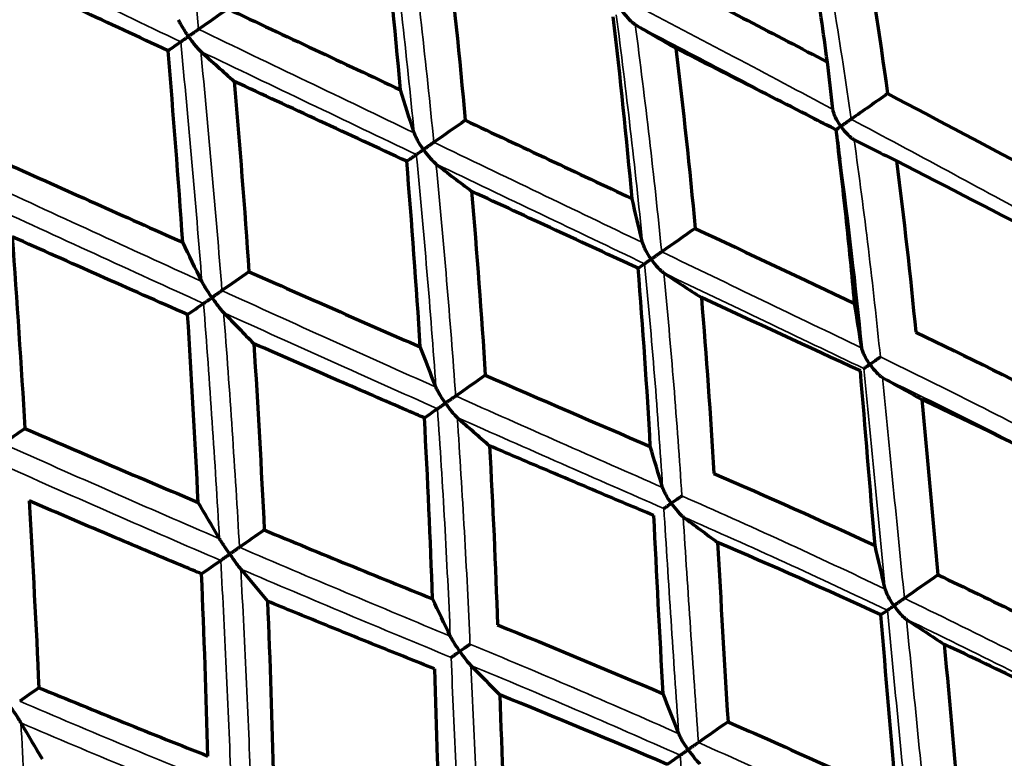
# Model space of a CAD drawing. Units: millimetres. Extents: x 277 to 851, y 83 to 670.
# Drawn here: x 828 to 836, y 585 to 592 of the extents above; entities that cross this region are included whole.
import ezdxf

# ---------------------------------------------------------------- set-up
doc = ezdxf.new("R2010")
doc.units = ezdxf.units.MM
doc.header["$LTSCALE"] = 0.75
doc.layers.add('Visible', color=7, linetype='Continuous', lineweight=70)
doc.layers.add('Visible Narrow', color=7, linetype='Continuous', lineweight=35)

msp = doc.modelspace()

# ---------------------------------------------------------------- linework, layer by layer
at = {"layer": 'Visible'}
for centre, major_axis, ratio, start_param, end_param in [((820.8077, 595.179), (-4.5619, 29.277), 0.325402, 4.51602, 4.573529), ((823.6362, 594.3728), (-4.4208, 24.4337), 0.353766, 4.467146, 4.533817), ((831.309, 608.8166), (-13.044, 18.6275), 0.499971, 2.304221, 2.326917), ((789.7316, 566.0773), (41.4849, 26.8798), 0.012166, -0.337837, -0.329377), ((815.7266, 599.0207), (-6.3973, 39.4442), 0.30562, 4.421232, 4.465334), ((824.1718, 606.3526), (-13.2492, 18.9178), 0.258714, 2.293963, 2.316561), ((811.5215, 597.7892), (-38.9843, 17.2606), 0.08176, 4.105855, 4.150588), ((834.0599, 608.392), (-12.8766, 18.39), 0.573579, 2.317443, 2.340109), ((823.8978, 593.6017), (-22.2829, 10.3592), 0.061463, 1.763943, 1.835391), ((792.2301, 566.0799), (40.0758, 25.144), 0.012491, -0.254282, -0.245422), ((820.6705, 595.9606), (-4.8693, 29.5009), 0.322898, 4.40882, 4.465979), ((827.3555, 606.0471), (-13.0439, 18.6257), 0.341947, 2.304212, 2.326909), ((825.8389, 593.1434), (-4.7356, 21.1385), 0.390709, 4.410861, 4.491127), ((790.7036, 604.9603), (-60.3357, 25.0585), 0.079518, 3.876957, 3.910769), ((825.0323, 592.8743), (-20.5712, 9.4852), 0.058546, 1.826488, 1.903009), ((795.4336, 566.6465), (38.2372, 23.1065), 0.010823, -0.17223, -0.162818), ((821.7788, 595.0487), (-5.2925, 26.7761), 0.384119, 4.36173, 4.422393), ((830.3335, 605.7814), (-12.8766, 18.388), 0.422579, 2.31742, 2.340088), ((792.5492, 566.3006), (40.0019, 25.2639), 0.021052, -0.42863, -0.41977), ((818.402, 599.0053), (-5.5443, 35.3433), 0.267764, 4.332072, 4.381563), ((823.1423, 603.0958), (-13.0438, 18.6241), 0.173531, 2.304218, 2.326916), ((825.9907, 592.4162), (-20.034, 9.1785), 0.059421, 1.891716, 1.968984), ((832.5605, 609.9386), (-16.0091, 22.8693), 0.500094, 2.331517, 2.349524), ((836.9101, 567.2703), (-25.2416, 20.7543), 0.522142, -1.170559, -1.119896), ((795.1746, 566.4632), (38.1702, 23.2189), 0.022323, -0.346408, -0.336997), ((818.9866, 597.6342), (-5.9812, 32.016), 0.338619, 4.291697, 4.344631), ((826.2904, 602.9492), (-12.8765, 18.3864), 0.258735, 2.317417, 2.340086), ((823.7059, 593.2583), (-22.2073, 10.4671), 0.131007, 1.813465, 1.884186), ((828.1774, 606.8695), (-16.0093, 22.8691), 0.342122, 2.331494, 2.349501), ((824.6282, 592.6658), (-21.384, 9.9392), 0.130156, 1.876632, 1.949159), ((836.5177, 575.1481), (-2.3858, 26.8666), 0.066777, 1.111801, 1.176691), ((837.8787, 568.0001), (-27.5036, 19.0071), 0.437378, -1.187408, -1.136672), ((795.877, 566.952), (38.0574, 23.4063), 0.033122, -0.520674, -0.511263), ((815.5715, 603.7251), (-7.8038, 40.7897), 0.278973, 4.183228, 4.227253), ((822.0536, 599.9815), (-12.8764, 18.3849), 0.087032, 2.317428, 2.340098), ((855.8576, 596.9939), (37.4821, 24.3611), 0.057681, 2.097335, 2.106741), ((831.8997, 606.0571), (-15.5053, 22.148), 0.422694, 2.315665, 2.334561), ((836.5223, 553.3334), (-35.0201, 31.8359), 0.569695, -1.113218, -1.076201), ((823.5059, 603.5985), (-16.0094, 22.8691), 0.173755, 2.331474, 2.349482), ((823.3407, 593.5707), (-22.9268, 11.2786), 0.210986, 1.87044, 1.937247), ((838.9205, 568.6767), (-29.3125, 17.8688), 0.347484, -1.176949, -1.126288), ((836.4165, 575.0298), (-2.5987, 26.712), 0.140897, 1.152067, 1.216837), ((859.2062, 599.3386), (37.7118, 24.0039), 0.05082, 2.271991, 2.281397)]:
    msp.add_ellipse(centre, major_axis=major_axis, ratio=ratio, start_param=start_param, end_param=end_param, dxfattribs=at)
at = {"layer": 'Visible', "extrusion": (0, 0, -1)}
for centre, major_axis, ratio, start_param, end_param in [((827.902, 593.2423), (-4.059, 18.9166), 0.358634, 1.689987, 1.771938), ((827.9958, 592.6617), (-2.0441, 16.7469), 0.200649, 1.61606, 1.715474), ((827.7645, 593.2684), (-17.7931, 8.7278), 0.066473, 1.860684, 1.946073), ((854.8003, 611.64), (39.7963, 29.3776), 0.028496, 2.280299, 2.288753), ((825.1913, 593.508), (-20.4416, 9.5526), 0.006219, 1.780755, 1.858138), ((829.7397, 591.8704), (-2.078, 15.1923), 0.237355, 1.641334, 1.746895), ((854.7379, 582.2598), (-15.5141, 22.1797), 0.573222, -0.826248, -0.807375), ((826.4537, 592.1156), (-1.7948, 18.3037), 0.163006, 1.647853, 1.740641), ((846.7468, 579.9518), (-15.1079, 21.5931), 0.341666, -0.83894, -0.819292), ((846.1812, 602.1679), (35.9846, 26.5174), 0.063397, 1.922572, 1.931979), ((828.5352, 592.8243), (-17.6755, 8.7214), 0.069697, 1.932611, 2.016625), ((852.645, 608.3805), (37.9285, 28.329), 0.041975, 2.189511, 2.198365), ((826.3932, 592.9631), (-19.1686, 8.9673), 0.005912, 1.843965, 1.925185), ((830.169, 591.5735), (-2.6998, 15.8702), 0.312222, 1.704503, 1.800993), ((828.2317, 591.228), (-1.6997, 16.3542), 0.201408, 1.665453, 1.766029), ((654.4519, 676.3903), (-204.4477, 98.4016), 0.008589, 3.644809, 3.65948), ((850.588, 579.3544), (-15.5152, 22.1786), 0.422234, -0.82615, -0.807276), ((850.2383, 605.0163), (35.7003, 26.9035), 0.058356, 2.097358, 2.106764), ((827.3227, 592.5272), (-18.8086, 8.804), 0.006055, 1.911278, 1.992375), ((825.0631, 591.759), (-1.7053, 19.8439), 0.118432, 1.688976, 1.775697), ((842.1602, 576.741), (-15.1082, 21.5918), 0.173301, -0.838872, -0.819224), ((855.865, 610.6421), (37.7339, 28.5919), 0.036103, 2.364079, 2.372933), ((-198.6333, 1087.3962), (-1054.8229, 508.252), 0.003381, 3.340181, 3.346797), ((828.8858, 590.9972), (-2.0995, 16.8526), 0.270795, 1.718397, 1.812249), ((854.4421, 578.6564), (-16.0019, 22.8788), 0.499588, -0.810394, -0.792389), ((836.8333, 556.6559), (-27.5551, 31.9056), 0.592524, 0.932843, 0.973863), ((826.7383, 590.6797), (-1.4903, 17.5611), 0.161424, 1.699112, 1.794463), ((846.0858, 576.2025), (-15.5157, 22.1772), 0.258429, -0.826067, -0.807192), ((836.2419, 577.1517), (-2.1456, 24.7438), 0.006526, -1.166092, -1.096961), ((853.5845, 607.3662), (35.4399, 27.2497), 0.051508, 2.272021, 2.281427), ((836.6305, 575.2156), (-2.3621, 26.9194), 0.007185, 1.069072, 1.133933), ((858.1789, 612.2681), (37.5697, 28.8107), 0.029093, 2.538564, 2.547418), ((827.4908, 590.5344), (-1.7355, 17.9875), 0.227836, 1.747274, 1.837406), ((850.0574, 575.5867), (-16.0029, 22.8775), 0.341586, -0.810292, -0.792286), ((840.2237, 551.6991), (-34.3748, 35.0397), 0.528578, 0.911822, 0.948831), ((825.1809, 590.576), (-1.5362, 19.4601), 0.119783, 1.750609, 1.837762), ((841.3681, 572.9002), (-15.5159, 22.1757), 0.086782, -0.825996, -0.807121), ((836.5457, 574.5868), (-2.5839, 28.1249), 0.083256, -1.162111, -1.100211), ((856.1178, 609.1459), (35.2128, 27.5459), 0.043056, 2.446545, 2.455951), ((849.7891, 577.9959), (-12.8765, 18.3932), 0.422538, -0.824191, -0.801526), ((836.4968, 561.8293), (-30.8476, 24.5422), 0.526411, 1.153533, 1.196667), ((826.0858, 590.2814), (-1.5864, 19.3117), 0.182053, 1.788766, 1.874277), ((845.385, 572.3159), (-16.0033, 22.8759), 0.173218, -0.810204, -0.792198), ((801.0397, 558.5982), (34.8274, 28.0186), 0.010709, -0.172234, -0.162826), ((836.3779, 575.8205), (-2.2927, 26.3172), 0.006886, -1.228254, -1.162046), ((854.6469, 522.9649), (-53.2523, 62.7704), 0.443656, 0.700787, 0.727052), ((836.8666, 572.1542), (-2.7444, 31.4251), 0.007225, 1.114984, 1.171923), ((835.8583, 576.0725), (-2.4291, 25.5568), 0.151459, -1.233301, -1.166545), ((857.7611, 610.3014), (35.0276, 27.7837), 0.033259, 2.620931, 2.630336), ((845.7463, 575.1651), (-12.8766, 18.3931), 0.258734, -0.824174, -0.801509), ((817.7519, 596.9685), (-12.8764, 18.3837), 0.087311, 2.31745, 2.340122), ((838.5573, 563.3599), (-33.4114, 22.6027), 0.421957, 1.159606, 1.202817), ((800.7815, 558.4174), (34.9075, 27.9187), 0.022104, -0.346419, -0.337011)]:
    msp.add_ellipse(centre, major_axis=major_axis, ratio=ratio, start_param=start_param, end_param=end_param, dxfattribs=at)
at = {"layer": 'Visible'}
for points, knots in [([(834.826, 591.1698), (834.7909, 591.4314), (834.754, 591.6922), (834.6762, 592.2148), (834.6352, 592.4765), (834.5925, 592.7375)], [0.0000017, 0.0000017, 0.0000017, 0.0000017, 0.0831602, 0.0831602, 0.1671092, 0.1671092, 0.1671092, 0.1671092]), ([(828.98, 591.2704), (828.7187, 591.3916), (828.4572, 591.513), (828.1955, 591.6345), (827.9338, 591.756), (827.672, 591.8776), (827.4101, 591.9993)], [0, 0, 0, 0, 0.5, 0.5, 0.5, 0.9999993, 0.9999993, 0.9999993, 0.9999993]), ([(833.0051, 591.6257), (833.0056, 591.625), (833.0061, 591.6243), (833.0256, 591.5967), (833.0464, 591.5712), (833.0761, 591.54), (833.0861, 591.5302), (833.1047, 591.5142), (833.1137, 591.5073), (833.1222, 591.5022)], [-0.00026207, -0.00026207, -0.00026207, -0.00026207, 0, 0, 0.00988166, 0.00988166, 0.01459115, 0.01459115, 0.01862668, 0.01862668, 0.01862668, 0.01862668]), ([(829.161, 591.397), (829.1605, 591.3978), (829.16, 591.3985), (829.1411, 591.4257), (829.1228, 591.4538), (829.0999, 591.4924), (829.0929, 591.5048), (829.0815, 591.5264), (829.0766, 591.5366), (829.073, 591.5454)], [-0.00026748, -0.00026748, -0.00026748, -0.00026748, 0, 0, 0.00967028, 0.00967028, 0.01410266, 0.01410266, 0.01788508, 0.01788508, 0.01788508, 0.01788508]), ([(829.2509, 591.46), (829.2453, 591.4561), (829.2391, 591.4517), (829.2255, 591.4422), (829.2181, 591.437), (829.2028, 591.4262), (829.1946, 591.4205), (829.1784, 591.4092), (829.1702, 591.4034), (829.1619, 591.3976), (829.1614, 591.3973), (829.161, 591.397)], [0.000001, 0.000001, 0.000001, 0.000001, 0.00270189, 0.00270189, 0.00550241, 0.00550241, 0.00845683, 0.00845683, 0.01144436, 0.01144436, 0.01159938, 0.01159938, 0.01159938, 0.01159938]), ([(829.0923, 591.3489), (829.0947, 591.3506), (829.0981, 591.353), (829.1066, 591.3589), (829.1117, 591.3625), (829.1234, 591.3707), (829.1301, 591.3753), (829.1443, 591.3853), (829.1519, 591.3906), (829.1602, 591.3964), (829.1606, 591.3967), (829.161, 591.397)], [0.000001, 0.000001, 0.000001, 0.000001, 0.00269672, 0.00269672, 0.00549174, 0.00549174, 0.0084514, 0.0084514, 0.01144439, 0.01144439, 0.01159941, 0.01159941, 0.01159941, 0.01159941]), ([(829.161, 591.397), (829.1615, 591.3963), (829.1621, 591.3956), (829.1819, 591.3674), (829.2021, 591.3407), (829.2298, 591.3069), (829.239, 591.2962), (829.2554, 591.2781), (829.2632, 591.2701), (829.2703, 591.2637)], [-0.00026748, -0.00026748, -0.00026748, -0.00026748, 0, 0, 0.0100789, 0.0100789, 0.014883, 0.014883, 0.01898311, 0.01898311, 0.01898311, 0.01898311]), ([(831.0963, 590.2894), (830.8381, 590.409), (830.5815, 590.5278), (830.3265, 590.646), (830.0716, 590.7642), (829.8182, 590.8816), (829.5666, 590.9983)], [0, 0, 0, 0, 0.5, 0.5, 0.5, 0.9999993, 0.9999993, 0.9999993, 0.9999993]), ([(834.9458, 590.5987), (834.9453, 590.5994), (834.9448, 590.6001), (834.926, 590.6272), (834.91, 590.655), (834.8921, 590.6933), (834.8869, 590.706), (834.8792, 590.7289), (834.8764, 590.7399), (834.8751, 590.7498)], [-0.01681747, -0.01681747, -0.01681747, -0.01681747, -0.01658479, -0.01658479, -0.00780957, -0.00780957, -0.00361436, -0.00361436, -0.000001, -0.000001, -0.000001, -0.000001]), ([(835.0376, 590.663), (835.0307, 590.6582), (835.0234, 590.6531), (835.0083, 590.6425), (835.0005, 590.6371), (834.9848, 590.626), (834.9767, 590.6204), (834.9612, 590.6095), (834.9537, 590.6043), (834.9465, 590.5992), (834.9461, 590.599), (834.9458, 590.5987)], [-0.01161419, -0.01161419, -0.01161419, -0.01161419, -0.00890031, -0.00890031, -0.00607532, -0.00607532, -0.00305737, -0.00305737, 0, 0, 0.000158, 0.000158, 0.000158, 0.000158]), ([(831.2451, 590.3934), (831.2446, 590.3941), (831.2441, 590.3948), (831.2248, 590.4225), (831.2074, 590.4504), (831.1865, 590.4878), (831.18, 590.5002), (831.1697, 590.522), (831.1654, 590.5323), (831.1625, 590.5414)], [-0.01719344, -0.01719344, -0.01719344, -0.01719344, -0.01695504, -0.01695504, -0.00797859, -0.00797859, -0.00368201, -0.00368201, -0.000001, -0.000001, -0.000001, -0.000001]), ([(835.0679, 589.0285), (835.0444, 589.2851), (835.0189, 589.5411), (834.9639, 590.0546), (834.9343, 590.3122), (834.9029, 590.569)], [0.0000017, 0.0000017, 0.0000017, 0.0000017, 0.0804121, 0.0804121, 0.1617376, 0.1617376, 0.1617376, 0.1617376]), ([(834.903, 590.5688), (834.9032, 590.5689), (834.9034, 590.5691), (834.9056, 590.5706), (834.9085, 590.5727), (834.9161, 590.5779), (834.9208, 590.5813), (834.9317, 590.5889), (834.9379, 590.5932), (834.9451, 590.5982), (834.9454, 590.5985), (834.9458, 590.5987)], [-0.009239356, -0.009239356, -0.009239356, -0.009239356, -0.008902446, -0.008902446, -0.006079746, -0.006079746, -0.003059637, -0.003059637, 0, 0, 0.000157997, 0.000157997, 0.000157997, 0.000157997]), ([(834.9458, 590.5987), (834.9463, 590.598), (834.9468, 590.5973), (834.9658, 590.5704), (834.9865, 590.5458), (835.0163, 590.516), (835.0264, 590.5068), (835.0453, 590.4918), (835.0545, 590.4855), (835.0634, 590.4809)], [-0.0167881, -0.0167881, -0.0167881, -0.0167881, -0.01655564, -0.01655564, -0.00778197, -0.00778197, -0.00360189, -0.00360189, -0.000001, -0.000001, -0.000001, -0.000001]), ([(831.3368, 590.4576), (831.3308, 590.4534), (831.3242, 590.4488), (831.3101, 590.4389), (831.3025, 590.4336), (831.2868, 590.4226), (831.2786, 590.4168), (831.2622, 590.4054), (831.2541, 590.3997), (831.2459, 590.394), (831.2455, 590.3937), (831.2451, 590.3934)], [-0.01152891, -0.01152891, -0.01152891, -0.01152891, -0.00881937, -0.00881937, -0.00600526, -0.00600526, -0.00302053, -0.00302053, 0, 0, 0.00015646, 0.00015646, 0.00015646, 0.00015646]), ([(831.1814, 590.3488), (831.1832, 590.35), (831.186, 590.352), (831.1935, 590.3572), (831.1981, 590.3605), (831.2089, 590.3681), (831.2152, 590.3725), (831.2288, 590.382), (831.2362, 590.3871), (831.2443, 590.3928), (831.2447, 590.3931), (831.2451, 590.3934)], [-0.01152891, -0.01152891, -0.01152891, -0.01152891, -0.00882322, -0.00882322, -0.00601322, -0.00601322, -0.00302459, -0.00302459, 0, 0, 0.00015646, 0.00015646, 0.00015646, 0.00015646]), ([(831.2451, 590.3934), (831.2456, 590.3927), (831.2461, 590.392), (831.2656, 590.3643), (831.2858, 590.3384), (831.3138, 590.306), (831.3232, 590.2957), (831.3401, 590.2787), (831.3483, 590.2711), (831.3558, 590.2653)], [-0.01716803, -0.01716803, -0.01716803, -0.01716803, -0.01692984, -0.01692984, -0.0079489, -0.0079489, -0.00366869, -0.00366869, -0.000001, -0.000001, -0.000001, -0.000001]), ([(829.1535, 588.929), (828.8907, 589.0448), (828.6296, 589.1603), (828.3704, 589.2755), (828.1111, 589.3906), (827.8536, 589.5054), (827.598, 589.6198)], [0, 0, 0, 0, 0.5, 0.5, 0.5, 0.9999993, 0.9999993, 0.9999993, 0.9999993]), ([(833.264, 589.4212), (833.2635, 589.4219), (833.2631, 589.4226), (833.2443, 589.4496), (833.2276, 589.477), (833.2082, 589.5141), (833.2023, 589.5264), (833.1931, 589.5483), (833.1894, 589.5587), (833.1872, 589.5679)], [-0.01681747, -0.01681747, -0.01681747, -0.01681747, -0.01658479, -0.01658479, -0.00780957, -0.00780957, -0.00361436, -0.00361436, -0.000001, -0.000001, -0.000001, -0.000001]), ([(833.3569, 589.4862), (833.3506, 589.4818), (833.3437, 589.4769), (833.3291, 589.4667), (833.3214, 589.4613), (833.3054, 589.4502), (833.2971, 589.4443), (833.2809, 589.4329), (833.2728, 589.4273), (833.2648, 589.4217), (833.2644, 589.4214), (833.264, 589.4212)], [-0.01161419, -0.01161419, -0.01161419, -0.01161419, -0.00890031, -0.00890031, -0.00607532, -0.00607532, -0.00305737, -0.00305737, 0, 0, 0.000158, 0.000158, 0.000158, 0.000158]), ([(833.2056, 589.3803), (833.2068, 589.3811), (833.2091, 589.3827), (833.2155, 589.3872), (833.2196, 589.39), (833.2294, 589.3969), (833.2353, 589.4011), (833.2482, 589.4101), (833.2553, 589.4151), (833.2633, 589.4206), (833.2636, 589.4209), (833.264, 589.4212)], [-0.01161419, -0.01161419, -0.01161419, -0.01161419, -0.00890245, -0.00890245, -0.00607975, -0.00607975, -0.00305964, -0.00305964, 0, 0, 0.000158, 0.000158, 0.000158, 0.000158]), ([(833.264, 589.4212), (833.2645, 589.4205), (833.265, 589.4198), (833.284, 589.3928), (833.3041, 589.3678), (833.3323, 589.3369), (833.3418, 589.3272), (833.3592, 589.3112), (833.3676, 589.3042), (833.3755, 589.299)], [-0.0167881, -0.0167881, -0.0167881, -0.0167881, -0.01655564, -0.01655564, -0.00778197, -0.00778197, -0.00360189, -0.00360189, -0.000001, -0.000001, -0.000001, -0.000001]), ([(829.3694, 589.08), (829.3689, 589.0807), (829.3684, 589.0814), (829.349, 589.1091), (829.3309, 589.1365), (829.3083, 589.1727), (829.3011, 589.1845), (829.2891, 589.2052), (829.2839, 589.2148), (829.2798, 589.2231)], [-0.00026208, -0.00026208, -0.00026208, -0.00026208, 0, 0, 0.00986801, 0.00986801, 0.01459135, 0.01459135, 0.01863797, 0.01863797, 0.01863797, 0.01863797]), ([(829.4579, 589.142), (829.4528, 589.1384), (829.4468, 589.1342), (829.4338, 589.1251), (829.4267, 589.1201), (829.4116, 589.1095), (829.4035, 589.1039), (829.3871, 589.0924), (829.3788, 589.0866), (829.3702, 589.0806), (829.3698, 589.0803), (829.3694, 589.08)], [0.000001, 0.000001, 0.000001, 0.000001, 0.00270454, 0.00270454, 0.00551241, 0.00551241, 0.00849052, 0.00849052, 0.01150435, 0.01150435, 0.01166046, 0.01166046, 0.01166046, 0.01166046]), ([(829.295, 589.0279), (829.298, 589.03), (829.3021, 589.0329), (829.3117, 589.0396), (829.3173, 589.0435), (829.33, 589.0524), (829.3371, 589.0574), (829.3521, 589.0679), (829.36, 589.0734), (829.3685, 589.0794), (829.369, 589.0797), (829.3694, 589.08)], [0.000001, 0.000001, 0.000001, 0.000001, 0.00270069, 0.00270069, 0.00550447, 0.00550447, 0.00848648, 0.00848648, 0.01150437, 0.01150437, 0.01166048, 0.01166048, 0.01166048, 0.01166048]), ([(829.3694, 589.08), (829.3699, 589.0793), (829.3704, 589.0786), (829.3898, 589.0509), (829.4093, 589.0245), (829.4356, 588.9909), (829.4442, 588.9801), (829.4595, 588.9619), (829.4667, 588.9537), (829.4731, 588.9471)], [-0.00026207, -0.00026207, -0.00026207, -0.00026207, 0, 0, 0.00988166, 0.00988166, 0.01459115, 0.01459115, 0.01862668, 0.01862668, 0.01862668, 0.01862668]), ([(831.2533, 588.0136), (831.2034, 588.0351), (831.1534, 588.0567), (831.1035, 588.0782), (830.8991, 588.1665), (830.6954, 588.2547), (830.4927, 588.3428), (830.2406, 588.4524), (829.9898, 588.5618), (829.7405, 588.6711)], [0, 0, 0, 0, 0.098045, 0.098045, 0.098045, 0.5, 0.5, 0.5, 0.9999993, 0.9999993, 0.9999993, 0.9999993]), ([(835.2021, 588.488), (835.2017, 588.4886), (835.2013, 588.4892), (835.1831, 588.5154), (835.1673, 588.5423), (835.1494, 588.579), (835.1442, 588.5911), (835.1363, 588.6129), (835.1332, 588.6231), (835.1317, 588.6324)], [-0.01633428, -0.01633428, -0.01633428, -0.01633428, -0.01614093, -0.01614093, -0.0075822, -0.0075822, -0.00352227, -0.00352227, -0.000001, -0.000001, -0.000001, -0.000001]), ([(835.2021, 588.488), (835.213, 588.4954), (835.2243, 588.5034), (835.2353, 588.5112), (835.2463, 588.5189), (835.2571, 588.5264), (835.2673, 588.5336), (835.2776, 588.5408), (835.2873, 588.5476), (835.296, 588.5537)], [0, 0, 0, 0, 0.333333, 0.333333, 0.333333, 0.666667, 0.666667, 0.666667, 1, 1, 1, 1]), ([(835.2021, 588.488), (835.2026, 588.4874), (835.203, 588.4869), (835.2214, 588.4608), (835.2412, 588.4368), (835.2696, 588.4074), (835.2792, 588.3983), (835.2969, 588.3835), (835.3055, 588.3771), (835.3137, 588.3724)], [-0.01633621, -0.01633621, -0.01633621, -0.01633621, -0.0161428, -0.0161428, -0.00759476, -0.00759476, -0.00352791, -0.00352791, -0.000001, -0.000001, -0.000001, -0.000001]), ([(831.4392, 588.1434), (831.4387, 588.1441), (831.4383, 588.1448), (831.4194, 588.1718), (831.4021, 588.1988), (831.381, 588.2347), (831.3744, 588.2465), (831.3636, 588.2673), (831.359, 588.277), (831.3557, 588.2854)], [-0.00025526, -0.00025526, -0.00025526, -0.00025526, 0, 0, 0.00962663, 0.00962663, 0.01422887, 0.01422887, 0.01819281, 0.01819281, 0.01819281, 0.01819281]), ([(831.5304, 588.2073), (831.5248, 588.2034), (831.5185, 588.1989), (831.5048, 588.1894), (831.4974, 588.1842), (831.4818, 588.1732), (831.4735, 588.1674), (831.4569, 588.1558), (831.4486, 588.15), (831.4401, 588.144), (831.4396, 588.1437), (831.4392, 588.1434)], [0.000001, 0.000001, 0.000001, 0.000001, 0.00270849, 0.00270849, 0.00552683, 0.00552683, 0.00853767, 0.00853767, 0.01158784, 0.01158784, 0.01174547, 0.01174547, 0.01174547, 0.01174547]), ([(831.3691, 588.0944), (831.3716, 588.0961), (831.3751, 588.0985), (831.3837, 588.1046), (831.3889, 588.1082), (831.4008, 588.1165), (831.4076, 588.1213), (831.4222, 588.1315), (831.4299, 588.1369), (831.4384, 588.1428), (831.4388, 588.1431), (831.4392, 588.1434)], [0.000001, 0.000001, 0.000001, 0.000001, 0.00270636, 0.00270636, 0.00552242, 0.00552242, 0.00853542, 0.00853542, 0.01158786, 0.01158786, 0.01174548, 0.01174548, 0.01174548, 0.01174548]), ([(831.4392, 588.1434), (831.4397, 588.1427), (831.4402, 588.142), (831.4592, 588.1151), (831.4786, 588.0896), (831.5051, 588.0575), (831.5139, 588.0473), (831.5297, 588.0302), (831.5371, 588.0226), (831.5439, 588.0165)], [-0.00025525, -0.00025525, -0.00025525, -0.00025525, 0, 0, 0.00963382, 0.00963382, 0.0142237, 0.0142237, 0.01817761, 0.01817761, 0.01817761, 0.01817761]), ([(833.2871, 587.1471), (833.1257, 587.215), (832.9642, 587.2832), (832.8024, 587.3517), (832.6407, 587.4201), (832.4788, 587.4889), (832.3167, 587.5579), (832.1547, 587.6269), (831.9924, 587.6962), (831.83, 587.7658)], [0.0000001, 0.0000001, 0.0000001, 0.0000001, 0.3333333, 0.3333333, 0.3333333, 0.6666667, 0.6666667, 0.6666667, 0.9999993, 0.9999993, 0.9999993, 0.9999993]), ([(833.4422, 587.2557), (833.4418, 587.2563), (833.4414, 587.2568), (833.4231, 587.283), (833.4067, 587.3095), (833.3871, 587.3451), (833.3812, 587.3567), (833.3717, 587.3773), (833.3678, 587.387), (833.3652, 587.3955)], [-0.01633428, -0.01633428, -0.01633428, -0.01633428, -0.01614093, -0.01614093, -0.0075822, -0.0075822, -0.00352227, -0.00352227, -0.000001, -0.000001, -0.000001, -0.000001]), ([(833.4422, 587.2557), (833.454, 587.2637), (833.4658, 587.2721), (833.477, 587.28), (833.4883, 587.2879), (833.499, 587.2954), (833.5089, 587.3024), (833.5188, 587.3093), (833.528, 587.3157), (833.5358, 587.3212)], [0, 0, 0, 0, 0.333333, 0.333333, 0.333333, 0.666667, 0.666667, 0.666667, 1, 1, 1, 1]), ([(829.2768, 586.6296), (829.2262, 586.6507), (829.1757, 586.6718), (829.1252, 586.6929), (828.9183, 586.7795), (828.7125, 586.8661), (828.5078, 586.9528), (828.2532, 587.0607), (828.0003, 587.1687), (827.7491, 587.2767)], [0, 0, 0, 0, 0.0980721, 0.0980721, 0.0980721, 0.5, 0.5, 0.5, 0.9999992, 0.9999992, 0.9999992, 0.9999992]), ([(833.4422, 587.2557), (833.4426, 587.2551), (833.443, 587.2545), (833.4613, 587.2285), (833.4806, 587.204), (833.5073, 587.1735), (833.5162, 587.1639), (833.5324, 587.1479), (833.5401, 587.1409), (833.5473, 587.1355)], [-0.01633621, -0.01633621, -0.01633621, -0.01633621, -0.0161428, -0.0161428, -0.00759476, -0.00759476, -0.00352791, -0.00352791, -0.000001, -0.000001, -0.000001, -0.000001]), ([(829.5268, 586.8043), (829.5263, 586.805), (829.5258, 586.8057), (829.507, 586.8327), (829.489, 586.8592), (829.466, 586.8939), (829.4587, 586.9052), (829.4463, 586.9247), (829.4407, 586.9337), (829.4362, 586.9414)], [-0.00025526, -0.00025526, -0.00025526, -0.00025526, 0, 0, 0.00962663, 0.00962663, 0.01422887, 0.01422887, 0.01819281, 0.01819281, 0.01819281, 0.01819281]), ([(829.6136, 586.8651), (829.6089, 586.8618), (829.6033, 586.8579), (829.591, 586.8493), (829.5841, 586.8444), (829.5693, 586.8341), (829.5612, 586.8284), (829.5449, 586.817), (829.5364, 586.8111), (829.5277, 586.8049), (829.5273, 586.8046), (829.5268, 586.8043)], [0.000001, 0.000001, 0.000001, 0.000001, 0.00270849, 0.00270849, 0.00552683, 0.00552683, 0.00853767, 0.00853767, 0.01158784, 0.01158784, 0.01174547, 0.01174547, 0.01174547, 0.01174547]), ([(829.4472, 586.7486), (829.4508, 586.7511), (829.4554, 586.7543), (829.4661, 586.7618), (829.4722, 586.7661), (829.4857, 586.7756), (829.4933, 586.7809), (829.509, 586.7918), (829.5172, 586.7976), (829.526, 586.8037), (829.5264, 586.804), (829.5268, 586.8043)], [0.000001, 0.000001, 0.000001, 0.000001, 0.00270636, 0.00270636, 0.00552242, 0.00552242, 0.00853542, 0.00853542, 0.01158786, 0.01158786, 0.01174548, 0.01174548, 0.01174548, 0.01174548]), ([(829.5268, 586.8043), (829.5273, 586.8036), (829.5278, 586.8029), (829.5467, 586.776), (829.5654, 586.75), (829.5901, 586.7166), (829.5982, 586.7059), (829.6123, 586.6876), (829.6188, 586.6793), (829.6245, 586.6725)], [-0.00025525, -0.00025525, -0.00025525, -0.00025525, 0, 0, 0.00963382, 0.00963382, 0.0142237, 0.0142237, 0.01817761, 0.01817761, 0.01817761, 0.01817761]), ([(835.4161, 586.3476), (835.4157, 586.3483), (835.4152, 586.349), (835.3964, 586.376), (835.3798, 586.4034), (835.3604, 586.4404), (835.3545, 586.4527), (835.3454, 586.4746), (835.3417, 586.4849), (835.3395, 586.4941)], [-0.01679088, -0.01679088, -0.01679088, -0.01679088, -0.01655836, -0.01655836, -0.00780056, -0.00780056, -0.00361016, -0.00361016, -0.000001, -0.000001, -0.000001, -0.000001]), ([(831.344, 585.7865), (831.1784, 585.8525), (831.013, 585.9188), (830.848, 585.9853), (830.6829, 586.0518), (830.5182, 586.1186), (830.3538, 586.1856), (830.1893, 586.2526), (830.0252, 586.3198), (829.8614, 586.3873)], [0.0000001, 0.0000001, 0.0000001, 0.0000001, 0.3333333, 0.3333333, 0.3333333, 0.6666667, 0.6666667, 0.6666667, 0.9999993, 0.9999993, 0.9999993, 0.9999993]), ([(835.3577, 586.3067), (835.3589, 586.3075), (835.3612, 586.3091), (835.3676, 586.3136), (835.3717, 586.3165), (835.3816, 586.3234), (835.3874, 586.3275), (835.4003, 586.3365), (835.4074, 586.3415), (835.4154, 586.3471), (835.4158, 586.3473), (835.4161, 586.3476)], [-0.01161418, -0.01161418, -0.01161418, -0.01161418, -0.00890244, -0.00890244, -0.00607976, -0.00607976, -0.00305964, -0.00305964, 0, 0, 0.000158, 0.000158, 0.000158, 0.000158]), ([(835.5091, 586.4127), (835.5027, 586.4082), (835.4958, 586.4034), (835.4812, 586.3932), (835.4735, 586.3877), (835.4576, 586.3766), (835.4493, 586.3708), (835.433, 586.3594), (835.4249, 586.3538), (835.4169, 586.3482), (835.4165, 586.3479), (835.4161, 586.3476)], [-0.01161418, -0.01161418, -0.01161418, -0.01161418, -0.00890028, -0.00890028, -0.00607529, -0.00607529, -0.00305736, -0.00305736, 0, 0, 0.000158, 0.000158, 0.000158, 0.000158]), ([(835.4161, 586.3476), (835.4166, 586.3469), (835.4171, 586.3462), (835.4361, 586.3192), (835.4562, 586.2942), (835.4845, 586.2632), (835.494, 586.2535), (835.5114, 586.2375), (835.5199, 586.2305), (835.5277, 586.2252)], [-0.0168149, -0.0168149, -0.0168149, -0.0168149, -0.01658232, -0.01658232, -0.00779237, -0.00779237, -0.00360684, -0.00360684, -0.000001, -0.000001, -0.000001, -0.000001]), ([(831.5664, 585.9423), (831.566, 585.9428), (831.5656, 585.9434), (831.5473, 585.9696), (831.5302, 585.9956), (831.5089, 586.0299), (831.5022, 586.041), (831.4911, 586.0605), (831.4863, 586.0695), (831.4825, 586.0773)], [-0.00021164, -0.00021164, -0.00021164, -0.00021164, 0, 0, 0.00936852, 0.00936852, 0.01381257, 0.01381257, 0.01766701, 0.01766701, 0.01766701, 0.01766701]), ([(831.5664, 585.9423), (831.5788, 585.9507), (831.5908, 585.9592), (831.6019, 585.9671), (831.613, 585.9749), (831.6234, 585.9821), (831.6327, 585.9886), (831.642, 585.9951), (831.6503, 586.001), (831.657, 586.0057)], [0, 0, 0, 0, 0.333333, 0.333333, 0.333333, 0.666667, 0.666667, 0.666667, 1, 1, 1, 1]), ([(831.5664, 585.9423), (831.5668, 585.9417), (831.5672, 585.9411), (831.5856, 585.915), (831.6041, 585.89), (831.629, 585.8583), (831.6372, 585.8482), (831.6518, 585.8311), (831.6586, 585.8234), (831.6646, 585.8173)], [-0.00021166, -0.00021166, -0.00021166, -0.00021166, 0, 0, 0.00935454, 0.00935454, 0.01380509, 0.01380509, 0.01766476, 0.01766476, 0.01766476, 0.01766476]), ([(827.5849, 585.4446), (827.5854, 585.4439), (827.5859, 585.4432), (827.6048, 585.4162), (827.6228, 585.3897), (827.6457, 585.3551), (827.653, 585.3438), (827.6654, 585.3244), (827.6709, 585.3154), (827.6754, 585.3078)], [-0.0167881, -0.0167881, -0.0167881, -0.0167881, -0.01655564, -0.01655564, -0.00778197, -0.00778197, -0.00360189, -0.00360189, -0.000001, -0.000001, -0.000001, -0.000001]), ([(833.5913, 585.0699), (833.5909, 585.0706), (833.5904, 585.0713), (833.5716, 585.0982), (833.5543, 585.1251), (833.5332, 585.161), (833.5266, 585.1728), (833.5159, 585.1935), (833.5113, 585.2032), (833.5079, 585.2116)], [-0.00025522, -0.00025522, -0.00025522, -0.00025522, 0, 0, 0.00961292, 0.00961292, 0.01421247, 0.01421247, 0.01817402, 0.01817402, 0.01817402, 0.01817402]), ([(833.6826, 585.1337), (833.677, 585.1298), (833.6706, 585.1254), (833.657, 585.1158), (833.6495, 585.1106), (833.6339, 585.0997), (833.6256, 585.0939), (833.609, 585.0823), (833.6007, 585.0764), (833.5922, 585.0705), (833.5918, 585.0702), (833.5913, 585.0699)], [0.000001, 0.000001, 0.000001, 0.000001, 0.00270851, 0.00270851, 0.00552685, 0.00552685, 0.00853768, 0.00853768, 0.01158784, 0.01158784, 0.01174546, 0.01174546, 0.01174546, 0.01174546]), ([(833.5213, 585.0208), (833.5237, 585.0225), (833.5272, 585.0249), (833.5358, 585.031), (833.5411, 585.0346), (833.5529, 585.043), (833.5597, 585.0477), (833.5743, 585.0579), (833.5821, 585.0634), (833.5905, 585.0693), (833.5909, 585.0696), (833.5913, 585.0699)], [0.000001, 0.000001, 0.000001, 0.000001, 0.00270636, 0.00270636, 0.0055224, 0.0055224, 0.00853541, 0.00853541, 0.01158785, 0.01158785, 0.01174547, 0.01174547, 0.01174547, 0.01174547]), ([(833.5913, 585.0699), (833.5918, 585.0692), (833.5923, 585.0685), (833.6113, 585.0415), (833.6307, 585.016), (833.6573, 584.9838), (833.6661, 584.9736), (833.6819, 584.9564), (833.6894, 584.9488), (833.6962, 584.9428)], [-0.00025523, -0.00025523, -0.00025523, -0.00025523, 0, 0, 0.009646, 0.009646, 0.01423915, 0.01423915, 0.01819616, 0.01819616, 0.01819616, 0.01819616])]:
    msp.add_open_spline(points, degree=3, knots=knots, dxfattribs=at)
for points in [[(834.6332, 590.7089), (834.7033, 590.6719), (834.7739, 590.6351), (834.845, 590.5987)], [(834.9071, 590.5345), (834.9163, 590.4593), (834.9258, 590.3843), (834.9358, 590.3094)], [(835.1491, 588.4509), (835.1499, 588.4514), (835.1553, 588.4553), (835.1731, 588.4675), (835.1912, 588.4806), (835.2021, 588.488)], [(833.3765, 587.2097), (833.3789, 587.2114), (833.3876, 587.2175), (833.4098, 587.2328), (833.4303, 587.2477), (833.4422, 587.2557)], [(831.49, 585.8888), (831.494, 585.8916), (831.5057, 585.8998), (831.5317, 585.9177), (831.554, 585.9339), (831.5664, 585.9423)]]:
    msp.add_open_spline(points, degree=3, dxfattribs=at)
at = {"layer": 'Visible Narrow'}
for centre, major_axis, ratio, start_param, end_param in [((824.2736, 594.2466), (-3.0019, 23.3357), 0.196774, 4.567417, 4.659582), ((824.8029, 593.549), (-3.2825, 22.7201), 0.259193, 4.542287, 4.634738), ((824.1944, 594.5032), (-6.1152, 22.951), 0.415374, 4.43508, 4.520522), ((824.8373, 593.5077), (-3.3423, 22.7713), 0.2641, 4.539396, 4.631435), ((825.0591, 593.9147), (-21.3956, 10.5323), 0.0694, 4.270209, 4.361639), ((825.0813, 593.9302), (-4.1738, 22.3345), 0.326137, 4.455305, 4.546736), ((824.0023, 594.3687), (-4.8118, 23.8586), 0.350376, 4.436265, 4.521707), ((823.7956, 594.224), (-23.1844, 11.2913), 0.068358, 4.259552, 4.331904), ((824.7972, 593.545), (-21.381, 10.2605), 0.002032, 4.411074, 4.503525), ((824.3269, 593.2157), (-2.7318, 23.1819), 0.194431, 4.516437, 4.608888), ((824.3732, 593.1827), (-2.7741, 23.2457), 0.199121, 4.513965, 4.606004), ((826.1892, 593.37), (-20.6737, 10.2532), 0.071077, 4.213061, 4.305637), ((824.6395, 593.6209), (-21.6357, 10.3827), 0.002, 4.307203, 4.398634), ((825.7426, 593.2194), (-4.9339, 21.2972), 0.39665, 4.400829, 4.492357), ((824.6636, 593.6377), (-3.3486, 22.9691), 0.261727, 4.439242, 4.530672), ((823.7853, 594.2167), (-3.866, 24.58), 0.28182, 4.421351, 4.506793), ((825.7736, 593.079), (-20.9684, 10.0654), 0.001974, 4.250716, 4.343292), ((825.3892, 592.8285), (-3.6985, 21.8822), 0.328854, 4.406351, 4.498867), ((825.3203, 592.9303), (-3.855, 22.0697), 0.334605, 4.397485, 4.489004), ((824.218, 593.3257), (-2.7869, 23.4403), 0.196297, 4.413282, 4.504712), ((823.55, 594.052), (-3.2076, 25.1295), 0.212071, 4.39539, 4.480832), ((836.5003, 578.0207), (-18.254, 11.8979), 0.394247, -1.347239, -1.255323), ((836.3191, 577.7811), (-2.2974, 23.2575), 0.001955, -1.190764, -1.098176), ((836.6178, 577.9903), (-18.2299, 11.799), 0.387875, -1.335729, -1.255397), ((824.9084, 592.4919), (-2.9709, 22.4579), 0.264354, 4.387954, 4.48047), ((824.8675, 592.6203), (-3.0928, 22.6726), 0.269702, 4.379771, 4.47128), ((836.0685, 577.725), (-19.3441, 11.1412), 0.332582, -1.344516, -1.252591), ((836.176, 577.6809), (-19.3017, 11.0632), 0.326439, -1.344146, -1.251558), ((824.4179, 592.1297), (-2.4945, 22.855), 0.198708, 4.360508, 4.453084), ((824.3978, 592.2987), (-2.5913, 23.1139), 0.203675, 4.352241, 4.443741), ((836.0656, 566.56), (-28.4069, 20.4323), 0.480665, -1.279783, -1.219414), ((839.8888, 539.3116), (-6.851, 70.8752), 0.003239, -0.885569, -0.847734), ((836.006, 536.5928), (-36.9975, 49.7547), 0.618297, -0.90504, -0.867206), ((835.6022, 577.4057), (-20.1655, 10.6234), 0.26807, -1.327483, -1.235548), ((835.6994, 577.3472), (-20.1097, 10.5605), 0.262311, -1.326399, -1.233811), ((823.9254, 591.9753), (-2.3094, 23.3955), 0.137103, 4.318394, 4.409884), ((837.3921, 567.4888), (-30.2866, 19.1622), 0.385176, -1.272847, -1.212478)]:
    msp.add_ellipse(centre, major_axis=major_axis, ratio=ratio, start_param=start_param, end_param=end_param, dxfattribs=at)
at = {"layer": 'Visible Narrow', "extrusion": (0, 0, -1)}
for centre, major_axis, ratio, start_param, end_param in [((823.8202, 593.9292), (-21.6771, 10.3942), 0.002026, 4.465746, 4.557911), ((824.7809, 593.4682), (-21.4745, 10.2946), 0.00203, 4.408767, 4.500806), ((823.561, 594.0597), (-23.349, 11.1958), 0.002099, 4.285568, 4.37101), ((824.3209, 593.2115), (-21.4195, 10.2171), 0.063941, 4.448376, 4.540826), ((824.314, 593.1413), (-21.4976, 10.2596), 0.068184, 4.446162, 4.538201), ((825.5604, 593.0924), (-21.2526, 10.1856), 0.001972, 4.243359, 4.334886), ((824.1928, 593.3081), (-21.665, 10.3453), 0.064538, 4.344789, 4.436219), ((823.3149, 593.8874), (-23.2951, 11.211), 0.072164, 4.324861, 4.410303), ((836.2323, 577.8336), (-2.2951, 23.3802), 0.00195, -1.191147, -1.09923), ((825.3154, 592.7582), (-21.0623, 9.9824), 0.065799, 4.289252, 4.381828), ((825.1191, 592.79), (-21.3246, 10.1202), 0.069983, 4.281801, 4.373319), ((823.7325, 592.9858), (-21.4795, 10.4249), 0.130551, 4.380896, 4.472327), ((823.0649, 593.7123), (-23.0197, 11.343), 0.142108, 4.362251, 4.447693), ((835.7812, 577.5245), (-2.2085, 23.4164), 0.06954, -1.229763, -1.137837), ((835.8519, 577.454), (-2.2007, 23.3081), 0.065186, -1.228886, -1.136298), ((824.8287, 592.4173), (-20.9498, 10.0094), 0.132587, 4.326587, 4.419163), ((824.6526, 592.4706), (-21.1876, 10.1668), 0.137118, 4.318835, 4.410343), ((837.3153, 567.435), (-3.7834, 38.2395), 0.002692, -1.114775, -1.054406), ((835.305, 577.1982), (-2.2979, 23.2949), 0.136276, -1.267017, -1.17508), ((835.3597, 577.1093), (-2.2811, 23.2011), 0.131447, -1.26575, -1.173161), ((824.3173, 592.078), (-20.6384, 10.1713), 0.198785, 4.360097, 4.452613), ((824.1756, 592.1438), (-20.834, 10.3407), 0.203675, 4.35222, 4.443718), ((838.7239, 568.4213), (-4.4634, 37.7104), 0.094832, -1.164172, -1.103803)]:
    msp.add_ellipse(centre, major_axis=major_axis, ratio=ratio, start_param=start_param, end_param=end_param, dxfattribs=at)

doc.saveas('drawing.dxf')
